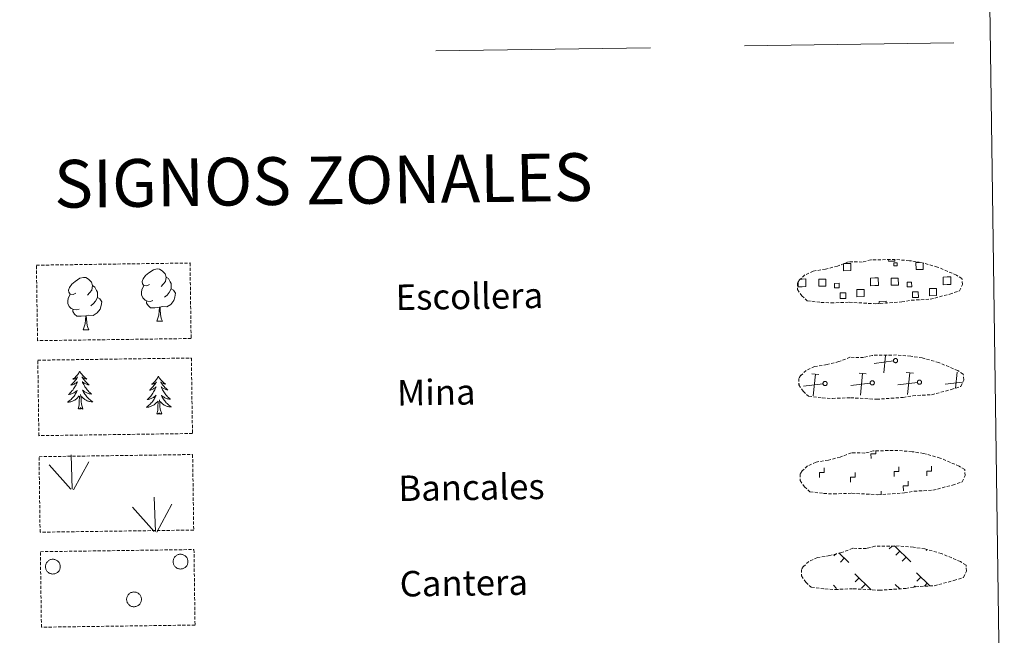
# Model space of a CAD drawing. Units: metres. Extents: x 597253 to 601750, y 4663940 to 4666973.
# Drawn here: x 597736 to 598045, y 4664116 to 4664309 of the extents above; entities that cross this region are included whole.
import ezdxf
from ezdxf.enums import TextEntityAlignment as Align

# ---------------------------------------------------------------- set-up
doc = ezdxf.new("R2010")
doc.units = ezdxf.units.M
doc.header["$MEASUREMENT"] = 0
doc.linetypes.add('TRAZOSX2', pattern=[1.5, 1, -0.5])
doc.layers.add('Level 63', color=7, linetype='Continuous', lineweight=0)
doc.styles.add('Arial', font='ARIAL.TTF', dxfattribs={"height": 0.2})

msp = doc.modelspace()

# ---------------------------------------------------------------- linework, layer by layer
at = {"layer": 'Level 63', "linetype": 'Continuous', "lineweight": 0}
msp.add_polyline3d([(597575.44, 4665676.04, -0.24), (598021.32, 4665682.34, -0.24), (598045.19, 4663995.43, -0.24), (597599.3, 4663989.13, -0.24), (597575.44, 4665676.04, -0.24)], close=True, dxfattribs=at)
at = {"layer": 'Level 63', "color": 19, "linetype": 'Continuous', "lineweight": 0}
for points in [[(597866.65, 4664299.28, -0.24), (597934.06, 4664300.23, -0.24)], [(597994.85, 4664232.45, 0.13), (597996.94, 4664232.48, 0.13), (597996.97, 4664230.21, 0.13), (597994.71, 4664230.18, 0.13), (597994.68, 4664232.39, 0.13)], [(598010.84, 4664233.61, 0.13), (598010.84, 4664233.18, 0.13), (598008.76, 4664233.15, 0.13), (598008.75, 4664233.62, 0.13)], [(598019.72, 4664232.51, 0.13), (598019.75, 4664230.54, 0.13), (598017.49, 4664230.51, 0.13), (598017.45, 4664232.77, 0.13), (598018.53, 4664232.78, 0.13)], [(597981.74, 4664225.16, 0.13), (597980.43, 4664225.14, 0.13), (597980.41, 4664226.45, 0.13)], [(597981.02, 4664227.56, 0.13), (597981.7, 4664227.57, 0.13)], [(597981.7, 4664227.57, 0.13), (597982.81, 4664227.59, 0.13), (597982.85, 4664225.17, 0.13), (597981.74, 4664225.16, 0.13)], [(598004.52, 4664225.48, 0.13), (598003.21, 4664225.46, 0.13), (598003.17, 4664227.88, 0.13), (598004.48, 4664227.89, 0.13)], [(598004.48, 4664227.89, 0.13), (598005.59, 4664227.91, 0.13), (598005.63, 4664225.49, 0.13), (598004.52, 4664225.48, 0.13)], [(598027.29, 4664225.8, 0.13), (598025.99, 4664225.78, 0.13), (598025.95, 4664228.2, 0.13), (598027.26, 4664228.22, 0.13)], [(598027.26, 4664228.22, 0.13), (598028.37, 4664228.23, 0.13), (598028.4, 4664225.82, 0.13), (598027.29, 4664225.8, 0.13)], [(598005.88, 4664219.8, 0.13), (598005.87, 4664220.54, 0.13), (598008.1, 4664220.57, 0.13), (598008.11, 4664219.83, 0.13)], [(598010.38, 4664201.85, 0.13), (598004.28, 4664201.07, 0.13)], [(598007.32, 4664198.12, 0.13), (598007.86, 4664203.59, 0.13)], [(597986.98, 4664197.58, 0.13), (597984.72, 4664197.8, 0.13)], [(597985.17, 4664190.92, 0.13), (597985.85, 4664197.69, 0.13)], [(598001.81, 4664197.79, 0.13), (597999.55, 4664198.01, 0.13)], [(598000, 4664191.13, 0.13), (598000.68, 4664197.9, 0.13)], [(598016.64, 4664198, 0.13), (598014.37, 4664198.22, 0.13)], [(598014.83, 4664191.34, 0.13), (598015.51, 4664198.11, 0.13)], [(598029.83, 4664193.25, 0.13), (598030.33, 4664198.32, 0.13)], [(597980.82, 4664194.55, 0.13), (597980.71, 4664194.54, 0.13)], [(597988.23, 4664194.66, 0.13), (597982.14, 4664193.87, 0.13)], [(598003.06, 4664194.87, 0.13), (597996.97, 4664194.08, 0.13)], [(598017.89, 4664195.08, 0.13), (598011.79, 4664194.29, 0.13)], [(598032.05, 4664195.2, 0.13), (598026.62, 4664194.5, 0.13)], [(598009.92, 4664143.69, -0.06), (598009.07, 4664142.82, -0.06)], [(598010.69, 4664143.71, -0.06), (598015.79, 4664138.76, -0.06)], [(598012.32, 4664142.13, -0.06), (598011.08, 4664140.86, -0.06)], [(598020.85, 4664142.57, -0.06), (598020.63, 4664142.34, -0.06)], [(597992.43, 4664141.36, -0.06), (597991.69, 4664140.59, -0.06)], [(597993.18, 4664141.6, -0.06), (597996.39, 4664138.48, -0.06)], [(597994.93, 4664139.89, -0.06), (597993.7, 4664138.63, -0.06)], [(598014.33, 4664140.17, -0.06), (598013.1, 4664138.9, -0.06)], [(597998.22, 4664135, -0.06), (598003.39, 4664129.97, -0.06)], [(597999.59, 4664133.67, -0.06), (597998.36, 4664132.4, -0.06)], [(598017.62, 4664135.28, -0.06), (598021.78, 4664131.23, -0.06)], [(598018.99, 4664133.94, -0.06), (598017.76, 4664132.67, -0.06)], [(597991.5, 4664131.35, -0.06), (597992.52, 4664130.36, -0.06)], [(598001.61, 4664131.71, -0.06), (598000.38, 4664130.44, -0.06)], [(598010.9, 4664131.63, -0.06), (598012.37, 4664130.2, -0.06)], [(598012.27, 4664130.29, -0.06), (598012.17, 4664130.18, -0.06)], [(598017.16, 4664131.22, -0.06), (598016.76, 4664130.81, -0.06)], [(598021.01, 4664131.98, -0.06), (598020.17, 4664131.12, -0.06)]]:
    msp.add_polyline3d(points, dxfattribs=at)
at = {"layer": 'Level 63', "color": 92, "linetype": 'Continuous', "lineweight": 0}
for points in [[(597963.55, 4664300.81, -0.24), (598029.37, 4664301.74, -0.24)], [(597776.67, 4664225.85, -0.62), (597775.81, 4664225.41, -0.62), (597774.94, 4664225.48, -0.62), (597774.5, 4664226.09, -0.62), (597774.4, 4664226.78, -0.62), (597774.65, 4664227.64, -0.62), (597775.42, 4664228.62, -0.62), (597776.45, 4664229.51, -0.62), (597777.91, 4664230.49, -0.62), (597779.13, 4664230.77, -0.62), (597779.83, 4664230.69, -0.62), (597780.7, 4664230.18, -0.62), (597781.59, 4664229.24, -0.62), (597781.87, 4664228.19, -0.62), (597781.7, 4664226.79, -0.62), (597781.02, 4664225.91, -0.62), (597780.34, 4664225.21, -0.62)], [(597753.52, 4664223.17, -0.62), (597752.66, 4664222.72, -0.62), (597751.79, 4664222.8, -0.62), (597751.35, 4664223.4, -0.62), (597751.25, 4664224.1, -0.62), (597751.5, 4664224.95, -0.62), (597752.27, 4664225.94, -0.62), (597753.3, 4664226.83, -0.62), (597754.76, 4664227.8, -0.62), (597755.98, 4664228.09, -0.62), (597756.68, 4664228.01, -0.62), (597757.55, 4664227.5, -0.62), (597758.44, 4664226.55, -0.62), (597758.72, 4664225.51, -0.62), (597758.55, 4664224.11, -0.62), (597757.87, 4664223.23, -0.62), (597757.19, 4664222.52, -0.62)], [(597758.72, 4664225.51, -0.62), (597759.5, 4664225, -0.62), (597760.03, 4664223.96, -0.62), (597760.3, 4664223.44, -0.62), (597760.32, 4664222.49, -0.62), (597760.33, 4664221.79, -0.62), (597759.73, 4664220.65, -0.62), (597759.06, 4664219.85, -0.62), (597758.28, 4664219.15, -0.62)], [(597777.7, 4664220.81, -0.62), (597777.01, 4664220.54, -0.62), (597776.05, 4664220.63, -0.62), (597775.27, 4664220.96, -0.62), (597774.56, 4664221.65, -0.62), (597774.19, 4664222.6, -0.62), (597774.19, 4664223.29, -0.62), (597774.26, 4664224.25, -0.62), (597774.94, 4664225.39, -0.62)], [(597781.87, 4664228.19, -0.62), (597782.65, 4664227.69, -0.62), (597783.18, 4664226.64, -0.62), (597783.45, 4664226.12, -0.62), (597783.47, 4664225.17, -0.62), (597783.47, 4664224.47, -0.62), (597782.88, 4664223.33, -0.62), (597782.21, 4664222.54, -0.62), (597781.43, 4664221.84, -0.62)], [(597754.55, 4664218.13, -0.62), (597753.86, 4664217.86, -0.62), (597752.9, 4664217.95, -0.62), (597752.12, 4664218.28, -0.62), (597751.41, 4664218.97, -0.62), (597751.04, 4664219.92, -0.62), (597751.03, 4664220.61, -0.62), (597751.11, 4664221.57, -0.62), (597751.79, 4664222.71, -0.62)], [(597783.47, 4664224.47, -0.62), (597784.23, 4664224.07, -0.62), (597784.81, 4664223.08, -0.62), (597784.65, 4664221.88, -0.62), (597784.31, 4664220.83, -0.62), (597783.37, 4664219.6, -0.62), (597782.08, 4664218.79, -0.62), (597780.68, 4664218.95, -0.62), (597779.98, 4664218.72, -0.62)], [(597760.33, 4664221.79, -0.62), (597761.08, 4664221.39, -0.62), (597761.66, 4664220.39, -0.62), (597761.49, 4664219.2, -0.62), (597761.17, 4664218.14, -0.62), (597760.22, 4664216.92, -0.62), (597758.93, 4664216.11, -0.62), (597757.53, 4664216.26, -0.62), (597756.83, 4664216.04, -0.62)], [(597779.8, 4664218.72, -0.62), (597778.34, 4664218.56, -0.62), (597776.96, 4664218.54, -0.62), (597776.25, 4664219.24, -0.62), (597775.71, 4664220.01, -0.62), (597775.71, 4664220.52, -0.62)], [(597756.65, 4664216.04, -0.62), (597755.19, 4664215.88, -0.62), (597753.81, 4664215.86, -0.62), (597753.1, 4664216.55, -0.62), (597752.56, 4664217.33, -0.62), (597752.56, 4664217.84, -0.62)], [(597778.97, 4664214.31, -0.62), (597779.65, 4664216.22, -0.62), (597779.8, 4664218.72, -0.62), (597779.98, 4664218.72, -0.62), (597780.05, 4664217.77, -0.62), (597780.13, 4664216.64, -0.62), (597780.25, 4664215.64, -0.62), (597780.45, 4664214.98, -0.62), (597780.81, 4664214.33, -0.62)], [(597755.82, 4664211.62, -0.62), (597756.51, 4664213.53, -0.62), (597756.65, 4664216.04, -0.62), (597756.83, 4664216.04, -0.62), (597756.9, 4664215.08, -0.62), (597756.97, 4664213.96, -0.62), (597757.11, 4664212.95, -0.62), (597757.3, 4664212.3, -0.62), (597757.67, 4664211.65, -0.62)], [(597778.97, 4664214.31, -0.62), (597780.81, 4664214.33, -0.62)], [(597755.82, 4664211.62, -0.62), (597757.67, 4664211.65, -0.62)], [(597754.75, 4664198.64, -0.24), (597754.65, 4664198.42, -0.24), (597754.49, 4664198.15, -0.24), (597754.33, 4664197.88, -0.24), (597754.15, 4664197.62, -0.24), (597753.96, 4664197.37, -0.24), (597753.76, 4664197.13, -0.24), (597753.54, 4664196.9, -0.24), (597753.31, 4664196.68, -0.24), (597753.08, 4664196.47, -0.24), (597752.83, 4664196.28, -0.24), (597752.57, 4664196.09, -0.24), (597752.77, 4664196.12, -0.24), (597752.97, 4664196.16, -0.24), (597753.17, 4664196.22, -0.24), (597753.37, 4664196.29, -0.24), (597753.55, 4664196.38, -0.24), (597753.73, 4664196.48, -0.24), (597753.91, 4664196.59, -0.24), (597754.11, 4664196.79, -0.24), (597754.07, 4664196.72, -0.24), (597753.84, 4664196.37, -0.24), (597753.61, 4664196.03, -0.24), (597753.35, 4664195.71, -0.24), (597753.09, 4664195.39, -0.24), (597752.81, 4664195.08, -0.24), (597752.53, 4664194.78, -0.24), (597752.23, 4664194.49, -0.24), (597751.92, 4664194.22, -0.24), (597752.04, 4664194.24, -0.24), (597752.29, 4664194.3, -0.24), (597752.53, 4664194.38, -0.24), (597752.76, 4664194.47, -0.24), (597752.99, 4664194.58, -0.24), (597753.21, 4664194.7, -0.24), (597753.43, 4664194.83, -0.24), (597753.63, 4664194.98, -0.24), (597753.83, 4664195.14, -0.24), (597754.01, 4664195.31, -0.24), (597753.93, 4664195.09, -0.24), (597753.77, 4664194.73, -0.24), (597753.61, 4664194.37, -0.24), (597753.43, 4664194.02, -0.24), (597753.23, 4664193.68, -0.24), (597753.03, 4664193.34, -0.24), (597752.81, 4664193.02, -0.24), (597752.57, 4664192.7, -0.24), (597752.32, 4664192.4, -0.24), (597752.06, 4664192.1, -0.24), (597751.79, 4664191.81, -0.24), (597751.51, 4664191.54, -0.24), (597751.22, 4664191.28, -0.24), (597751.41, 4664191.31, -0.24), (597751.68, 4664191.36, -0.24), (597751.94, 4664191.42, -0.24), (597752.2, 4664191.51, -0.24), (597752.45, 4664191.61, -0.24), (597752.7, 4664191.72, -0.24), (597752.94, 4664191.84, -0.24), (597753.17, 4664191.98, -0.24), (597753.39, 4664192.14, -0.24), (597753.61, 4664192.31, -0.24), (597753.81, 4664192.48, -0.24), (597754, 4664192.67, -0.24), (597753.87, 4664192.35, -0.24), (597753.71, 4664192.02, -0.24), (597753.55, 4664191.71, -0.24), (597753.37, 4664191.4, -0.24), (597753.18, 4664191.1, -0.24), (597752.97, 4664190.81, -0.24), (597752.75, 4664190.53, -0.24), (597752.52, 4664190.25, -0.24), (597752.28, 4664189.99, -0.24), (597752.03, 4664189.74, -0.24), (597751.76, 4664189.51, -0.24), (597751.49, 4664189.28, -0.24), (597751.2, 4664189.07, -0.24), (597750.91, 4664188.87, -0.24), (597751.18, 4664188.89, -0.24), (597751.44, 4664188.91, -0.24), (597751.7, 4664188.96, -0.24), (597751.96, 4664189.02, -0.24), (597752.21, 4664189.09, -0.24), (597752.46, 4664189.19, -0.24), (597752.7, 4664189.29, -0.24), (597752.94, 4664189.41, -0.24), (597753.17, 4664189.55, -0.24), (597753.39, 4664189.69, -0.24), (597753.6, 4664189.85, -0.24), (597753.8, 4664190.03, -0.24), (597754.63, 4664190.84, -0.24)], [(597754.75, 4664198.64, -0.24), (597754.87, 4664198.43, -0.24), (597755.03, 4664198.15, -0.24), (597755.2, 4664197.89, -0.24), (597755.38, 4664197.63, -0.24), (597755.58, 4664197.39, -0.24), (597755.79, 4664197.15, -0.24), (597756.01, 4664196.93, -0.24), (597756.25, 4664196.72, -0.24), (597756.49, 4664196.52, -0.24), (597756.74, 4664196.33, -0.24), (597757.01, 4664196.16, -0.24), (597756.81, 4664196.18, -0.24), (597756.6, 4664196.21, -0.24), (597756.4, 4664196.27, -0.24), (597756.21, 4664196.33, -0.24), (597756.02, 4664196.41, -0.24), (597755.84, 4664196.51, -0.24), (597755.66, 4664196.62, -0.24), (597755.45, 4664196.81, -0.24), (597755.49, 4664196.74, -0.24), (597755.73, 4664196.4, -0.24), (597755.97, 4664196.07, -0.24), (597756.24, 4664195.75, -0.24), (597756.51, 4664195.43, -0.24), (597756.79, 4664195.13, -0.24), (597757.09, 4664194.84, -0.24), (597757.4, 4664194.57, -0.24), (597757.71, 4664194.3, -0.24), (597757.59, 4664194.32, -0.24), (597757.34, 4664194.37, -0.24), (597757.1, 4664194.44, -0.24), (597756.86, 4664194.53, -0.24), (597756.63, 4664194.63, -0.24), (597756.4, 4664194.74, -0.24), (597756.19, 4664194.87, -0.24), (597755.98, 4664195.01, -0.24), (597755.78, 4664195.17, -0.24), (597755.59, 4664195.33, -0.24), (597755.68, 4664195.11, -0.24), (597755.84, 4664194.75, -0.24), (597756.02, 4664194.4, -0.24), (597756.21, 4664194.06, -0.24), (597756.41, 4664193.72, -0.24), (597756.63, 4664193.39, -0.24), (597756.86, 4664193.07, -0.24), (597757.1, 4664192.77, -0.24), (597757.36, 4664192.47, -0.24), (597757.63, 4664192.18, -0.24), (597757.91, 4664191.9, -0.24), (597758.2, 4664191.64, -0.24), (597758.5, 4664191.38, -0.24), (597758.3, 4664191.4, -0.24), (597758.03, 4664191.45, -0.24), (597757.77, 4664191.51, -0.24), (597757.51, 4664191.58, -0.24), (597757.25, 4664191.67, -0.24), (597757, 4664191.78, -0.24), (597756.76, 4664191.9, -0.24), (597756.53, 4664192.03, -0.24), (597756.3, 4664192.18, -0.24), (597756.08, 4664192.34, -0.24), (597755.87, 4664192.51, -0.24), (597755.67, 4664192.7, -0.24), (597755.82, 4664192.37, -0.24), (597755.98, 4664192.05, -0.24), (597756.15, 4664191.74, -0.24), (597756.34, 4664191.44, -0.24), (597756.54, 4664191.15, -0.24), (597756.75, 4664190.86, -0.24), (597756.98, 4664190.59, -0.24), (597757.22, 4664190.32, -0.24), (597757.47, 4664190.07, -0.24), (597757.73, 4664189.83, -0.24), (597758, 4664189.59, -0.24), (597758.29, 4664189.38, -0.24), (597758.58, 4664189.17, -0.24), (597758.87, 4664188.99, -0.24), (597758.61, 4664188.99, -0.24), (597758.34, 4664189.01, -0.24), (597758.08, 4664189.05, -0.24), (597757.82, 4664189.1, -0.24), (597757.56, 4664189.17, -0.24), (597757.31, 4664189.25, -0.24), (597757.07, 4664189.35, -0.24), (597756.83, 4664189.47, -0.24), (597756.59, 4664189.59, -0.24), (597756.37, 4664189.74, -0.24), (597756.16, 4664189.89, -0.24), (597755.95, 4664190.06, -0.24), (597755.28, 4664190.67, -0.24)], [(597779.48, 4664197.04, -0.24), (597779.37, 4664196.82, -0.24), (597779.22, 4664196.54, -0.24), (597779.05, 4664196.28, -0.24), (597778.88, 4664196.02, -0.24), (597778.69, 4664195.77, -0.24), (597778.48, 4664195.52, -0.24), (597778.27, 4664195.29, -0.24), (597778.04, 4664195.08, -0.24), (597777.8, 4664194.87, -0.24), (597777.55, 4664194.67, -0.24), (597777.3, 4664194.49, -0.24), (597777.49, 4664194.52, -0.24), (597777.7, 4664194.56, -0.24), (597777.89, 4664194.62, -0.24), (597778.09, 4664194.69, -0.24), (597778.28, 4664194.78, -0.24), (597778.46, 4664194.88, -0.24), (597778.63, 4664194.99, -0.24), (597778.83, 4664195.19, -0.24), (597778.79, 4664195.12, -0.24), (597778.57, 4664194.77, -0.24), (597778.33, 4664194.43, -0.24), (597778.08, 4664194.11, -0.24), (597777.81, 4664193.79, -0.24), (597777.54, 4664193.48, -0.24), (597777.25, 4664193.18, -0.24), (597776.95, 4664192.89, -0.24), (597776.64, 4664192.62, -0.24), (597776.77, 4664192.64, -0.24), (597777.01, 4664192.7, -0.24), (597777.25, 4664192.78, -0.24), (597777.49, 4664192.87, -0.24), (597777.72, 4664192.97, -0.24), (597777.94, 4664193.1, -0.24), (597778.15, 4664193.23, -0.24), (597778.36, 4664193.38, -0.24), (597778.55, 4664193.54, -0.24), (597778.73, 4664193.71, -0.24), (597778.65, 4664193.49, -0.24), (597778.5, 4664193.12, -0.24), (597778.33, 4664192.77, -0.24), (597778.15, 4664192.42, -0.24), (597777.96, 4664192.08, -0.24), (597777.75, 4664191.74, -0.24), (597777.53, 4664191.42, -0.24), (597777.29, 4664191.1, -0.24), (597777.05, 4664190.79, -0.24), (597776.79, 4664190.5, -0.24), (597776.52, 4664190.21, -0.24), (597776.23, 4664189.94, -0.24), (597775.94, 4664189.68, -0.24), (597776.14, 4664189.71, -0.24), (597776.4, 4664189.76, -0.24), (597776.66, 4664189.82, -0.24), (597776.92, 4664189.91, -0.24), (597777.17, 4664190, -0.24), (597777.42, 4664190.11, -0.24), (597777.66, 4664190.24, -0.24), (597777.89, 4664190.38, -0.24), (597778.12, 4664190.54, -0.24), (597778.33, 4664190.7, -0.24), (597778.53, 4664190.88, -0.24), (597778.73, 4664191.07, -0.24), (597778.59, 4664190.74, -0.24), (597778.44, 4664190.42, -0.24), (597778.27, 4664190.1, -0.24), (597778.09, 4664189.8, -0.24), (597777.9, 4664189.5, -0.24), (597777.7, 4664189.21, -0.24), (597777.48, 4664188.93, -0.24), (597777.25, 4664188.65, -0.24), (597777.01, 4664188.39, -0.24), (597776.75, 4664188.14, -0.24), (597776.49, 4664187.91, -0.24), (597776.21, 4664187.68, -0.24), (597775.92, 4664187.47, -0.24), (597775.63, 4664187.27, -0.24), (597775.9, 4664187.28, -0.24), (597776.16, 4664187.31, -0.24), (597776.42, 4664187.36, -0.24), (597776.68, 4664187.42, -0.24), (597776.94, 4664187.49, -0.24), (597777.19, 4664187.58, -0.24), (597777.43, 4664187.69, -0.24), (597777.66, 4664187.81, -0.24), (597777.89, 4664187.94, -0.24), (597778.11, 4664188.09, -0.24), (597778.32, 4664188.25, -0.24), (597778.52, 4664188.43, -0.24), (597779.36, 4664189.24, -0.24)], [(597779.48, 4664197.04, -0.24), (597779.59, 4664196.82, -0.24), (597779.75, 4664196.55, -0.24), (597779.92, 4664196.29, -0.24), (597780.11, 4664196.03, -0.24), (597780.31, 4664195.79, -0.24), (597780.51, 4664195.55, -0.24), (597780.74, 4664195.33, -0.24), (597780.97, 4664195.12, -0.24), (597781.21, 4664194.92, -0.24), (597781.47, 4664194.73, -0.24), (597781.73, 4664194.56, -0.24), (597781.53, 4664194.58, -0.24), (597781.33, 4664194.61, -0.24), (597781.13, 4664194.66, -0.24), (597780.93, 4664194.73, -0.24), (597780.74, 4664194.81, -0.24), (597780.56, 4664194.91, -0.24), (597780.39, 4664195.02, -0.24), (597780.17, 4664195.21, -0.24), (597780.22, 4664195.14, -0.24), (597780.45, 4664194.8, -0.24), (597780.7, 4664194.47, -0.24), (597780.96, 4664194.15, -0.24), (597781.23, 4664193.83, -0.24), (597781.52, 4664193.53, -0.24), (597781.81, 4664193.24, -0.24), (597782.12, 4664192.96, -0.24), (597782.44, 4664192.7, -0.24), (597782.31, 4664192.72, -0.24), (597782.07, 4664192.77, -0.24), (597781.82, 4664192.84, -0.24), (597781.59, 4664192.93, -0.24), (597781.35, 4664193.03, -0.24), (597781.13, 4664193.14, -0.24), (597780.91, 4664193.27, -0.24), (597780.7, 4664193.41, -0.24), (597780.5, 4664193.57, -0.24), (597780.31, 4664193.73, -0.24), (597780.41, 4664193.51, -0.24), (597780.57, 4664193.15, -0.24), (597780.74, 4664192.8, -0.24), (597780.93, 4664192.46, -0.24), (597781.14, 4664192.12, -0.24), (597781.35, 4664191.79, -0.24), (597781.59, 4664191.47, -0.24), (597781.83, 4664191.17, -0.24), (597782.08, 4664190.87, -0.24), (597782.35, 4664190.58, -0.24), (597782.63, 4664190.3, -0.24), (597782.92, 4664190.04, -0.24), (597783.22, 4664189.78, -0.24), (597783.03, 4664189.8, -0.24), (597782.76, 4664189.85, -0.24), (597782.49, 4664189.91, -0.24), (597782.23, 4664189.98, -0.24), (597781.98, 4664190.07, -0.24), (597781.73, 4664190.18, -0.24), (597781.49, 4664190.29, -0.24), (597781.25, 4664190.43, -0.24), (597781.02, 4664190.58, -0.24), (597780.8, 4664190.74, -0.24), (597780.59, 4664190.91, -0.24), (597780.4, 4664191.1, -0.24), (597780.54, 4664190.77, -0.24), (597780.7, 4664190.45, -0.24), (597780.88, 4664190.14, -0.24), (597781.06, 4664189.84, -0.24), (597781.26, 4664189.54, -0.24), (597781.48, 4664189.26, -0.24), (597781.71, 4664188.98, -0.24), (597781.95, 4664188.72, -0.24), (597782.19, 4664188.47, -0.24), (597782.45, 4664188.22, -0.24), (597782.73, 4664187.99, -0.24), (597783.01, 4664187.78, -0.24), (597783.3, 4664187.57, -0.24), (597783.59, 4664187.38, -0.24), (597783.33, 4664187.39, -0.24), (597783.07, 4664187.41, -0.24), (597782.8, 4664187.45, -0.24), (597782.54, 4664187.5, -0.24), (597782.29, 4664187.57, -0.24), (597782.04, 4664187.65, -0.24), (597781.79, 4664187.75, -0.24), (597781.55, 4664187.87, -0.24), (597781.32, 4664187.99, -0.24), (597781.09, 4664188.13, -0.24), (597780.88, 4664188.29, -0.24), (597780.68, 4664188.46, -0.24), (597780.01, 4664189.07, -0.24)], [(597754.3, 4664186.78, -0.24), (597754.53, 4664187.91, -0.24), (597754.62, 4664189.65, -0.24), (597754.66, 4664190.08, -0.24), (597754.71, 4664190.81, -0.24)], [(597755.77, 4664186.81, -0.24), (597755.32, 4664188.24, -0.24), (597755.22, 4664189.14, -0.24), (597755.16, 4664190.09, -0.24), (597755.04, 4664191.25, -0.24)], [(597779.03, 4664185.18, -0.24), (597779.25, 4664186.3, -0.24), (597779.34, 4664188.05, -0.24), (597779.39, 4664188.48, -0.24), (597779.44, 4664189.21, -0.24)], [(597780.5, 4664185.2, -0.24), (597780.05, 4664186.64, -0.24), (597779.94, 4664187.54, -0.24), (597779.88, 4664188.49, -0.24), (597779.77, 4664189.65, -0.24)], [(597755.77, 4664186.81, -0.24), (597755.6, 4664186.73, -0.24), (597755.58, 4664186.97, -0.24), (597755.39, 4664186.75, -0.24), (597755.27, 4664186.95, -0.24), (597755.15, 4664186.84, -0.24), (597754.88, 4664186.78, -0.24), (597755.07, 4664187.18, -0.24), (597754.69, 4664186.79, -0.24), (597754.5, 4664186.74, -0.24), (597754.46, 4664186.9, -0.24), (597754.3, 4664186.78, -0.24)], [(597780.5, 4664185.2, -0.24), (597780.32, 4664185.13, -0.24), (597780.3, 4664185.37, -0.24), (597780.11, 4664185.15, -0.24), (597779.99, 4664185.35, -0.24), (597779.87, 4664185.24, -0.24), (597779.6, 4664185.18, -0.24), (597779.79, 4664185.58, -0.24), (597779.41, 4664185.19, -0.24), (597779.23, 4664185.13, -0.24), (597779.18, 4664185.3, -0.24), (597779.03, 4664185.18, -0.24)], [(597752.39, 4664161.55, -0.62), (597752.04, 4664172.35, -0.62)], [(597752.85, 4664161.39, -0.62), (597757.6, 4664170.15, -0.62)], [(597751.96, 4664161.59, -0.62), (597745.21, 4664169.25, -0.62)], [(597778.53, 4664148.23, -0.62), (597778.18, 4664159.03, -0.62)], [(597778.1, 4664148.27, -0.62), (597771.35, 4664155.93, -0.62)], [(597778.99, 4664148.07, -0.62), (597783.74, 4664156.83, -0.62)]]:
    msp.add_polyline3d(points, dxfattribs=at)
at = {"layer": 'Level 63', "color": 92, "linetype": 'TRAZOSX2', "lineweight": 0}
for points in [[(597741.16, 4664231.91, -0.62), (597789.41, 4664232.6, -0.62), (597789.75, 4664208.88, -0.62), (597741.5, 4664208.2, -0.62), (597741.16, 4664231.91, -0.62)], [(597741.59, 4664202.07, -0.24), (597789.83, 4664202.75, -0.24), (597790.17, 4664179.04, -0.24), (597741.92, 4664178.36, -0.24), (597741.59, 4664202.07, -0.24)], [(597741.97, 4664171.75, -0.62), (597790.22, 4664172.44, -0.62), (597790.56, 4664148.72, -0.62), (597742.31, 4664148.04, -0.62), (597741.97, 4664171.75, -0.62)], [(597742.39, 4664141.91, -0.62), (597790.64, 4664142.59, -0.62), (597790.98, 4664118.88, -0.62), (597742.73, 4664118.2, -0.62), (597742.39, 4664141.91, -0.62)]]:
    msp.add_polyline3d(points, close=True, dxfattribs=at)
at = {"layer": 'Level 63', "color": 19, "linetype": 'TRAZOSX2', "lineweight": 0}
for points in [[(597987.59, 4664220.22, 0.13), (597990.78, 4664220.05, 0.13), (597996.47, 4664220.27, 0.13), (598004.65, 4664219.8, 0.13), (598012.98, 4664220.36, 0.13), (598016.01, 4664220.91, 0.13), (598021.93, 4664221.21, 0.13), (598028.06, 4664222.84, 0.13), (598031.09, 4664223.83, 0.13), (598032.07, 4664225.82, 0.13), (598031.89, 4664227.71, 0.13), (598030.16, 4664228.78, 0.13), (598024.2, 4664231.33, 0.13), (598018.96, 4664232.79, 0.13), (598015.37, 4664233.32, 0.13), (598010.92, 4664233.7, 0.13), (598003.29, 4664233.59, 0.13), (598000.57, 4664232.9, 0.13), (597996.29, 4664232.98, 0.13), (597992.8, 4664231.62, 0.13), (597989.07, 4664230.69, 0.13), (597985.19, 4664230.05, 0.13), (597982.56, 4664228.84, 0.13), (597980.87, 4664227.28, 0.13), (597980.86, 4664227.35, 0.13), (597980.25, 4664226.33, 0.13), (597980.21, 4664224.28, 0.13), (597981.56, 4664222.33, 0.13), (597983.29, 4664220.74, 0.13), (597987.59, 4664220.22, 0.13)], [(597988.01, 4664190.22, 0.13), (597991.21, 4664190.05, 0.13), (597996.89, 4664190.27, 0.13), (598005.08, 4664189.81, 0.13), (598013.41, 4664190.36, 0.13), (598016.44, 4664190.91, 0.13), (598022.35, 4664191.22, 0.13), (598028.49, 4664192.84, 0.13), (598031.51, 4664193.83, 0.13), (598032.5, 4664195.82, 0.13), (598032.31, 4664197.71, 0.13), (598030.58, 4664198.79, 0.13), (598024.63, 4664201.33, 0.13), (598019.39, 4664202.79, 0.13), (598015.79, 4664203.33, 0.13), (598011.35, 4664203.7, 0.13), (598003.71, 4664203.59, 0.13), (598001, 4664202.9, 0.13), (597996.71, 4664202.98, 0.13), (597993.23, 4664201.62, 0.13), (597989.5, 4664200.69, 0.13), (597985.61, 4664200.05, 0.13), (597982.98, 4664198.84, 0.13), (597981.29, 4664197.28, 0.13), (597981.29, 4664197.36, 0.13), (597980.68, 4664196.33, 0.13), (597980.63, 4664194.28, 0.13), (597981.98, 4664192.33, 0.13), (597983.72, 4664190.74, 0.13), (597988.01, 4664190.22, 0.13)], [(597988.43, 4664160.22, 0.13), (597991.63, 4664160.05, 0.13), (597997.31, 4664160.28, 0.13), (598005.5, 4664159.81, 0.13), (598013.83, 4664160.37, 0.13), (598016.86, 4664160.92, 0.13), (598022.78, 4664161.22, 0.13), (598028.91, 4664162.84, 0.13), (598031.93, 4664163.83, 0.13), (598032.92, 4664165.82, 0.13), (598032.74, 4664167.72, 0.13), (598031.01, 4664168.79, 0.13), (598025.05, 4664171.34, 0.13), (598019.81, 4664172.79, 0.13), (598016.22, 4664173.33, 0.13), (598011.77, 4664173.71, 0.13), (598004.14, 4664173.6, 0.13), (598001.42, 4664172.9, 0.13), (597997.14, 4664172.99, 0.13), (597993.65, 4664171.62, 0.13), (597989.92, 4664170.69, 0.13), (597986.04, 4664170.05, 0.13), (597983.4, 4664168.85, 0.13), (597981.71, 4664167.29, 0.13), (597981.71, 4664167.36, 0.13), (597981.1, 4664166.33, 0.13), (597981.05, 4664164.28, 0.13), (597982.41, 4664162.33, 0.13), (597984.14, 4664160.75, 0.13), (597988.43, 4664160.22, 0.13)], [(597988.86, 4664130.23, 0.13), (597992.06, 4664130.05, 0.13), (597997.74, 4664130.28, 0.13), (598005.93, 4664129.81, 0.13), (598014.26, 4664130.37, 0.13), (598017.29, 4664130.92, 0.13), (598023.2, 4664131.22, 0.13), (598029.34, 4664132.84, 0.13), (598032.36, 4664133.83, 0.13), (598033.34, 4664135.82, 0.13), (598033.16, 4664137.72, 0.13), (598031.43, 4664138.79, 0.13), (598025.47, 4664141.34, 0.13), (598020.23, 4664142.8, 0.13), (598016.64, 4664143.33, 0.13), (598012.2, 4664143.71, 0.13), (598004.57, 4664143.6, 0.13), (598001.85, 4664142.91, 0.13), (597997.56, 4664142.99, 0.13), (597994.07, 4664141.62, 0.13), (597990.35, 4664140.69, 0.13), (597986.46, 4664140.06, 0.13), (597983.83, 4664138.85, 0.13), (597982.14, 4664137.29, 0.13), (597982.14, 4664137.36, 0.13), (597981.53, 4664136.33, 0.13), (597981.48, 4664134.29, 0.13), (597982.83, 4664132.33, 0.13), (597984.57, 4664130.75, 0.13), (597988.86, 4664130.23, 0.13)]]:
    msp.add_polyline3d(points, dxfattribs=at)
at = {"layer": 'Level 63', "color": 19, "linetype": 'Continuous', "lineweight": 0}
for points in [[(598010.52, 4664232.67, 0.13), (598011.53, 4664232.69, 0.13), (598011.55, 4664231.67, 0.13), (598010.53, 4664231.66, 0.13), (598010.52, 4664232.67, 0.13)], [(597986.9, 4664227.5, 0.13), (597989.13, 4664227.53, 0.13), (597989.16, 4664225.3, 0.13), (597986.93, 4664225.27, 0.13), (597986.9, 4664227.5, 0.13)], [(597993.31, 4664224.8, 0.13), (597991.89, 4664224.78, 0.13), (597991.87, 4664226.2, 0.13), (597993.29, 4664226.22, 0.13), (597993.31, 4664224.8, 0.13)], [(598009.67, 4664227.82, 0.13), (598011.9, 4664227.85, 0.13), (598011.93, 4664225.62, 0.13), (598009.7, 4664225.59, 0.13), (598009.67, 4664227.82, 0.13)], [(598016.09, 4664225.12, 0.13), (598014.66, 4664225.1, 0.13), (598014.64, 4664226.53, 0.13), (598016.07, 4664226.55, 0.13), (598016.09, 4664225.12, 0.13)], [(597993.6, 4664223.2, 0.13), (597995.39, 4664223.23, 0.13), (597995.41, 4664221.43, 0.13), (597993.62, 4664221.41, 0.13), (597993.6, 4664223.2, 0.13)], [(597998.87, 4664224.25, 0.13), (598001.12, 4664224.29, 0.13), (598001.15, 4664222.03, 0.13), (597998.9, 4664222, 0.13), (597998.87, 4664224.25, 0.13)], [(598016.37, 4664223.52, 0.13), (598018.17, 4664223.55, 0.13), (598018.19, 4664221.75, 0.13), (598016.4, 4664221.73, 0.13), (598016.37, 4664223.52, 0.13)], [(598021.65, 4664224.57, 0.13), (598023.89, 4664224.61, 0.13), (598023.92, 4664222.36, 0.13), (598021.68, 4664222.33, 0.13), (598021.65, 4664224.57, 0.13)], [(598010.88, 4664202.58, 0.13), (598010.94, 4664202.59, 0.13), (598011.01, 4664202.6, 0.13), (598011.07, 4664202.6, 0.13), (598011.14, 4664202.59, 0.13), (598011.2, 4664202.57, 0.13), (598011.26, 4664202.55, 0.13), (598011.32, 4664202.53, 0.13), (598011.38, 4664202.49, 0.13), (598011.43, 4664202.46, 0.13), (598011.48, 4664202.41, 0.13), (598011.53, 4664202.37, 0.13), (598011.57, 4664202.31, 0.13), (598011.6, 4664202.26, 0.13), (598011.63, 4664202.2, 0.13), (598011.65, 4664202.14, 0.13), (598011.67, 4664202.08, 0.13), (598011.68, 4664202.01, 0.13), (598011.69, 4664201.95, 0.13), (598011.68, 4664201.88, 0.13), (598011.67, 4664201.81, 0.13), (598011.66, 4664201.75, 0.13), (598011.64, 4664201.69, 0.13), (598011.61, 4664201.63, 0.13), (598011.57, 4664201.57, 0.13), (598011.54, 4664201.52, 0.13), (598011.49, 4664201.47, 0.13), (598011.44, 4664201.43, 0.13), (598011.39, 4664201.39, 0.13), (598011.33, 4664201.36, 0.13), (598011.27, 4664201.33, 0.13), (598011.21, 4664201.31, 0.13), (598011.15, 4664201.29, 0.13), (598011.08, 4664201.28, 0.13), (598011.02, 4664201.28, 0.13), (598010.95, 4664201.29, 0.13), (598010.89, 4664201.3, 0.13), (598010.83, 4664201.31, 0.13), (598010.76, 4664201.34, 0.13), (598010.71, 4664201.37, 0.13), (598010.65, 4664201.4, 0.13), (598010.6, 4664201.44, 0.13), (598010.55, 4664201.49, 0.13), (598010.51, 4664201.54, 0.13), (598010.47, 4664201.59, 0.13), (598010.44, 4664201.65, 0.13), (598010.41, 4664201.71, 0.13), (598010.39, 4664201.77, 0.13), (598010.38, 4664201.83, 0.13), (598010.37, 4664201.9, 0.13), (598010.37, 4664201.97, 0.13), (598010.38, 4664202.03, 0.13), (598010.39, 4664202.1, 0.13), (598010.41, 4664202.16, 0.13), (598010.43, 4664202.22, 0.13), (598010.46, 4664202.28, 0.13), (598010.5, 4664202.33, 0.13), (598010.54, 4664202.38, 0.13), (598010.59, 4664202.43, 0.13), (598010.64, 4664202.47, 0.13), (598010.69, 4664202.51, 0.13), (598010.75, 4664202.54, 0.13), (598010.81, 4664202.56, 0.13), (598010.88, 4664202.58, 0.13)], [(597988.73, 4664195.38, 0.13), (597988.8, 4664195.39, 0.13), (597988.86, 4664195.4, 0.13), (597988.93, 4664195.4, 0.13), (597988.99, 4664195.39, 0.13), (597989.06, 4664195.37, 0.13), (597989.12, 4664195.35, 0.13), (597989.18, 4664195.33, 0.13), (597989.24, 4664195.3, 0.13), (597989.29, 4664195.26, 0.13), (597989.34, 4664195.21, 0.13), (597989.38, 4664195.17, 0.13), (597989.42, 4664195.12, 0.13), (597989.46, 4664195.06, 0.13), (597989.49, 4664195, 0.13), (597989.51, 4664194.94, 0.13), (597989.53, 4664194.88, 0.13), (597989.54, 4664194.81, 0.13), (597989.54, 4664194.75, 0.13), (597989.54, 4664194.68, 0.13), (597989.53, 4664194.62, 0.13), (597989.51, 4664194.55, 0.13), (597989.49, 4664194.49, 0.13), (597989.47, 4664194.43, 0.13), (597989.43, 4664194.37, 0.13), (597989.39, 4664194.32, 0.13), (597989.35, 4664194.27, 0.13), (597989.3, 4664194.23, 0.13), (597989.25, 4664194.19, 0.13), (597989.19, 4664194.16, 0.13), (597989.13, 4664194.13, 0.13), (597989.07, 4664194.11, 0.13), (597989.01, 4664194.09, 0.13), (597988.94, 4664194.09, 0.13), (597988.87, 4664194.08, 0.13), (597988.81, 4664194.09, 0.13), (597988.74, 4664194.1, 0.13), (597988.68, 4664194.11, 0.13), (597988.62, 4664194.14, 0.13), (597988.56, 4664194.17, 0.13), (597988.51, 4664194.2, 0.13), (597988.45, 4664194.24, 0.13), (597988.41, 4664194.29, 0.13), (597988.36, 4664194.34, 0.13), (597988.33, 4664194.39, 0.13), (597988.29, 4664194.45, 0.13), (597988.27, 4664194.51, 0.13), (597988.25, 4664194.57, 0.13), (597988.23, 4664194.64, 0.13), (597988.23, 4664194.7, 0.13), (597988.23, 4664194.77, 0.13), (597988.23, 4664194.83, 0.13), (597988.25, 4664194.9, 0.13), (597988.27, 4664194.96, 0.13), (597988.29, 4664195.02, 0.13), (597988.32, 4664195.08, 0.13), (597988.36, 4664195.13, 0.13), (597988.4, 4664195.18, 0.13), (597988.45, 4664195.23, 0.13), (597988.5, 4664195.27, 0.13), (597988.55, 4664195.31, 0.13), (597988.61, 4664195.34, 0.13), (597988.67, 4664195.36, 0.13), (597988.73, 4664195.38, 0.13)], [(598003.56, 4664195.59, 0.13), (598003.62, 4664195.6, 0.13), (598003.69, 4664195.61, 0.13), (598003.75, 4664195.61, 0.13), (598003.82, 4664195.6, 0.13), (598003.88, 4664195.59, 0.13), (598003.95, 4664195.57, 0.13), (598004.01, 4664195.54, 0.13), (598004.06, 4664195.51, 0.13), (598004.12, 4664195.47, 0.13), (598004.17, 4664195.43, 0.13), (598004.21, 4664195.38, 0.13), (598004.25, 4664195.33, 0.13), (598004.29, 4664195.27, 0.13), (598004.32, 4664195.21, 0.13), (598004.34, 4664195.15, 0.13), (598004.35, 4664195.09, 0.13), (598004.37, 4664195.02, 0.13), (598004.37, 4664194.96, 0.13), (598004.37, 4664194.89, 0.13), (598004.36, 4664194.83, 0.13), (598004.34, 4664194.76, 0.13), (598004.32, 4664194.7, 0.13), (598004.29, 4664194.64, 0.13), (598004.26, 4664194.59, 0.13), (598004.22, 4664194.53, 0.13), (598004.18, 4664194.48, 0.13), (598004.13, 4664194.44, 0.13), (598004.07, 4664194.4, 0.13), (598004.02, 4664194.37, 0.13), (598003.96, 4664194.34, 0.13), (598003.9, 4664194.32, 0.13), (598003.83, 4664194.3, 0.13), (598003.77, 4664194.29, 0.13), (598003.7, 4664194.29, 0.13), (598003.64, 4664194.3, 0.13), (598003.57, 4664194.31, 0.13), (598003.51, 4664194.33, 0.13), (598003.45, 4664194.35, 0.13), (598003.39, 4664194.38, 0.13), (598003.33, 4664194.41, 0.13), (598003.28, 4664194.45, 0.13), (598003.23, 4664194.5, 0.13), (598003.19, 4664194.55, 0.13), (598003.15, 4664194.6, 0.13), (598003.12, 4664194.66, 0.13), (598003.1, 4664194.72, 0.13), (598003.08, 4664194.78, 0.13), (598003.06, 4664194.85, 0.13), (598003.06, 4664194.91, 0.13), (598003.05, 4664194.98, 0.13), (598003.06, 4664195.04, 0.13), (598003.07, 4664195.11, 0.13), (598003.09, 4664195.17, 0.13), (598003.12, 4664195.23, 0.13), (598003.15, 4664195.29, 0.13), (598003.18, 4664195.34, 0.13), (598003.23, 4664195.39, 0.13), (598003.27, 4664195.44, 0.13), (598003.32, 4664195.48, 0.13), (598003.38, 4664195.52, 0.13), (598003.44, 4664195.55, 0.13), (598003.5, 4664195.57, 0.13), (598003.56, 4664195.59, 0.13)], [(598018.39, 4664195.8, 0.13), (598018.45, 4664195.81, 0.13), (598018.52, 4664195.82, 0.13), (598018.58, 4664195.82, 0.13), (598018.65, 4664195.81, 0.13), (598018.71, 4664195.79, 0.13), (598018.77, 4664195.77, 0.13), (598018.83, 4664195.75, 0.13), (598018.89, 4664195.72, 0.13), (598018.95, 4664195.68, 0.13), (598018.99, 4664195.63, 0.13), (598019.04, 4664195.59, 0.13), (598019.08, 4664195.53, 0.13), (598019.11, 4664195.48, 0.13), (598019.14, 4664195.42, 0.13), (598019.17, 4664195.36, 0.13), (598019.18, 4664195.3, 0.13), (598019.19, 4664195.23, 0.13), (598019.2, 4664195.17, 0.13), (598019.19, 4664195.1, 0.13), (598019.19, 4664195.04, 0.13), (598019.17, 4664194.97, 0.13), (598019.15, 4664194.91, 0.13), (598019.12, 4664194.85, 0.13), (598019.09, 4664194.79, 0.13), (598019.05, 4664194.74, 0.13), (598019, 4664194.69, 0.13), (598018.95, 4664194.65, 0.13), (598018.9, 4664194.61, 0.13), (598018.85, 4664194.58, 0.13), (598018.79, 4664194.55, 0.13), (598018.72, 4664194.53, 0.13), (598018.66, 4664194.51, 0.13), (598018.59, 4664194.51, 0.13), (598018.53, 4664194.5, 0.13), (598018.46, 4664194.51, 0.13), (598018.4, 4664194.52, 0.13), (598018.34, 4664194.53, 0.13), (598018.27, 4664194.56, 0.13), (598018.22, 4664194.59, 0.13), (598018.16, 4664194.62, 0.13), (598018.11, 4664194.66, 0.13), (598018.06, 4664194.71, 0.13), (598018.02, 4664194.76, 0.13), (598017.98, 4664194.81, 0.13), (598017.95, 4664194.87, 0.13), (598017.92, 4664194.93, 0.13), (598017.9, 4664194.99, 0.13), (598017.89, 4664195.06, 0.13), (598017.88, 4664195.12, 0.13), (598017.88, 4664195.19, 0.13), (598017.89, 4664195.25, 0.13), (598017.9, 4664195.32, 0.13), (598017.92, 4664195.38, 0.13), (598017.95, 4664195.44, 0.13), (598017.98, 4664195.5, 0.13), (598018.01, 4664195.55, 0.13), (598018.05, 4664195.6, 0.13), (598018.1, 4664195.65, 0.13), (598018.15, 4664195.69, 0.13), (598018.21, 4664195.73, 0.13), (598018.26, 4664195.76, 0.13), (598018.33, 4664195.78, 0.13), (598018.39, 4664195.8, 0.13)]]:
    msp.add_polyline3d(points, close=True, dxfattribs=at)
at = {"layer": 'Level 63', "linetype": 'Continuous', "lineweight": 0}
for points in [[(598003.32, 4664171.14, -0.24), (598003.3, 4664172.64, -0.24), (598004.8, 4664172.66, -0.24), (598004.79, 4664173.52, -0.24)], [(597987.17, 4664165.25, -0.24), (597987.15, 4664166.75, -0.24), (597988.64, 4664166.77, -0.24), (597988.62, 4664168.27, -0.24)], [(597996.88, 4664163.78, -0.24), (597996.86, 4664165.28, -0.24), (597998.36, 4664165.3, -0.24), (597998.34, 4664166.8, -0.24)], [(598010.56, 4664165.58, -0.24), (598010.54, 4664167.08, -0.24), (598012.04, 4664167.1, -0.24), (598012.02, 4664168.6, -0.24)], [(598020.84, 4664165.73, -0.24), (598020.82, 4664167.23, -0.24), (598022.32, 4664167.25, -0.24), (598022.3, 4664168.75, -0.24)], [(598013.48, 4664161.07, -0.24), (598013.46, 4664162.57, -0.24), (598014.96, 4664162.59, -0.24), (598014.94, 4664164.09, -0.24)], [(598006.49, 4664159.77, -0.24), (598006.47, 4664160.89, -0.24)]]:
    msp.add_polyline3d(points, dxfattribs=at)
at = {"layer": 'Level 63', "color": 92, "linetype": 'Continuous', "lineweight": 0}
for points in [[(597744.15, 4664138.03, -0.62), (597744.24, 4664138.24, -0.62), (597744.35, 4664138.44, -0.62), (597744.48, 4664138.63, -0.62), (597744.63, 4664138.81, -0.62), (597744.8, 4664138.97, -0.62), (597744.98, 4664139.11, -0.62), (597745.18, 4664139.24, -0.62), (597745.38, 4664139.35, -0.62), (597745.6, 4664139.43, -0.62), (597745.82, 4664139.49, -0.62), (597746.05, 4664139.53, -0.62), (597746.28, 4664139.55, -0.62), (597746.51, 4664139.54, -0.62), (597746.74, 4664139.51, -0.62), (597746.97, 4664139.46, -0.62), (597747.19, 4664139.38, -0.62), (597747.4, 4664139.29, -0.62), (597747.6, 4664139.17, -0.62), (597747.79, 4664139.04, -0.62), (597747.96, 4664138.88, -0.62), (597748.12, 4664138.71, -0.62), (597748.26, 4664138.53, -0.62), (597748.38, 4664138.33, -0.62), (597748.48, 4664138.12, -0.62), (597748.55, 4664137.9, -0.62), (597748.61, 4664137.68, -0.62), (597748.65, 4664137.45, -0.62), (597748.65, 4664137.22, -0.62), (597748.64, 4664136.99, -0.62), (597748.61, 4664136.76, -0.62), (597748.55, 4664136.53, -0.62), (597748.47, 4664136.31, -0.62), (597748.37, 4664136.11, -0.62), (597748.25, 4664135.91, -0.62), (597748.11, 4664135.73, -0.62), (597747.95, 4664135.56, -0.62), (597747.77, 4664135.4, -0.62), (597747.59, 4664135.27, -0.62), (597747.39, 4664135.15, -0.62), (597747.17, 4664135.06, -0.62), (597746.95, 4664134.99, -0.62), (597746.73, 4664134.93, -0.62), (597746.5, 4664134.91, -0.62), (597746.27, 4664134.9, -0.62), (597746.04, 4664134.92, -0.62), (597745.81, 4664134.96, -0.62), (597745.59, 4664135.02, -0.62), (597745.37, 4664135.11, -0.62), (597745.16, 4664135.21, -0.62), (597744.97, 4664135.34, -0.62), (597744.79, 4664135.49, -0.62), (597744.62, 4664135.65, -0.62), (597744.47, 4664135.83, -0.62), (597744.35, 4664136.02, -0.62), (597744.23, 4664136.22, -0.62), (597744.15, 4664136.44, -0.62), (597744.08, 4664136.66, -0.62), (597744.03, 4664136.88, -0.62), (597744.01, 4664137.11, -0.62), (597744.01, 4664137.35, -0.62), (597744.03, 4664137.58, -0.62), (597744.08, 4664137.8, -0.62), (597744.15, 4664138.03, -0.62)], [(597784.25, 4664139.6, -0.62), (597784.34, 4664139.81, -0.62), (597784.45, 4664140.01, -0.62), (597784.58, 4664140.2, -0.62), (597784.73, 4664140.38, -0.62), (597784.9, 4664140.54, -0.62), (597785.08, 4664140.69, -0.62), (597785.28, 4664140.81, -0.62), (597785.48, 4664140.91, -0.62), (597785.7, 4664141, -0.62), (597785.92, 4664141.06, -0.62), (597786.15, 4664141.1, -0.62), (597786.38, 4664141.12, -0.62), (597786.61, 4664141.11, -0.62), (597786.84, 4664141.08, -0.62), (597787.07, 4664141.03, -0.62), (597787.29, 4664140.95, -0.62), (597787.5, 4664140.86, -0.62), (597787.7, 4664140.74, -0.62), (597787.89, 4664140.61, -0.62), (597788.06, 4664140.45, -0.62), (597788.22, 4664140.28, -0.62), (597788.36, 4664140.1, -0.62), (597788.48, 4664139.9, -0.62), (597788.58, 4664139.69, -0.62), (597788.65, 4664139.47, -0.62), (597788.71, 4664139.25, -0.62), (597788.75, 4664139.02, -0.62), (597788.76, 4664138.79, -0.62), (597788.74, 4664138.56, -0.62), (597788.71, 4664138.33, -0.62), (597788.65, 4664138.1, -0.62), (597788.57, 4664137.89, -0.62), (597788.47, 4664137.68, -0.62), (597788.35, 4664137.48, -0.62), (597788.21, 4664137.29, -0.62), (597788.05, 4664137.13, -0.62), (597787.88, 4664136.97, -0.62), (597787.69, 4664136.84, -0.62), (597787.49, 4664136.72, -0.62), (597787.27, 4664136.63, -0.62), (597787.05, 4664136.56, -0.62), (597786.83, 4664136.51, -0.62), (597786.6, 4664136.48, -0.62), (597786.37, 4664136.47, -0.62), (597786.14, 4664136.49, -0.62), (597785.91, 4664136.53, -0.62), (597785.69, 4664136.59, -0.62), (597785.47, 4664136.68, -0.62), (597785.27, 4664136.79, -0.62), (597785.07, 4664136.91, -0.62), (597784.89, 4664137.06, -0.62), (597784.73, 4664137.22, -0.62), (597784.58, 4664137.4, -0.62), (597784.45, 4664137.59, -0.62), (597784.34, 4664137.79, -0.62), (597784.25, 4664138.01, -0.62), (597784.18, 4664138.23, -0.62), (597784.13, 4664138.45, -0.62), (597784.11, 4664138.69, -0.62), (597784.11, 4664138.92, -0.62), (597784.14, 4664139.15, -0.62), (597784.18, 4664139.37, -0.62), (597784.25, 4664139.6, -0.62)], [(597769.63, 4664127.73, -0.62), (597769.72, 4664127.95, -0.62), (597769.83, 4664128.15, -0.62), (597769.96, 4664128.34, -0.62), (597770.11, 4664128.52, -0.62), (597770.28, 4664128.68, -0.62), (597770.46, 4664128.83, -0.62), (597770.65, 4664128.95, -0.62), (597770.86, 4664129.05, -0.62), (597771.08, 4664129.14, -0.62), (597771.3, 4664129.2, -0.62), (597771.53, 4664129.24, -0.62), (597771.76, 4664129.26, -0.62), (597771.99, 4664129.25, -0.62), (597772.22, 4664129.22, -0.62), (597772.45, 4664129.17, -0.62), (597772.67, 4664129.09, -0.62), (597772.88, 4664129, -0.62), (597773.08, 4664128.88, -0.62), (597773.26, 4664128.75, -0.62), (597773.44, 4664128.59, -0.62), (597773.59, 4664128.42, -0.62), (597773.73, 4664128.24, -0.62), (597773.85, 4664128.04, -0.62), (597773.95, 4664127.83, -0.62), (597774.03, 4664127.61, -0.62), (597774.09, 4664127.39, -0.62), (597774.12, 4664127.16, -0.62), (597774.13, 4664126.93, -0.62), (597774.12, 4664126.7, -0.62), (597774.09, 4664126.47, -0.62), (597774.03, 4664126.24, -0.62), (597773.95, 4664126.03, -0.62), (597773.85, 4664125.82, -0.62), (597773.73, 4664125.62, -0.62), (597773.59, 4664125.43, -0.62), (597773.43, 4664125.27, -0.62), (597773.25, 4664125.11, -0.62), (597773.07, 4664124.98, -0.62), (597772.86, 4664124.86, -0.62), (597772.65, 4664124.77, -0.62), (597772.43, 4664124.7, -0.62), (597772.21, 4664124.65, -0.62), (597771.98, 4664124.62, -0.62), (597771.75, 4664124.61, -0.62), (597771.51, 4664124.63, -0.62), (597771.29, 4664124.67, -0.62), (597771.06, 4664124.73, -0.62), (597770.85, 4664124.82, -0.62), (597770.64, 4664124.93, -0.62), (597770.45, 4664125.05, -0.62), (597770.27, 4664125.2, -0.62), (597770.1, 4664125.36, -0.62), (597769.95, 4664125.54, -0.62), (597769.82, 4664125.73, -0.62), (597769.71, 4664125.93, -0.62), (597769.62, 4664126.15, -0.62), (597769.56, 4664126.37, -0.62), (597769.51, 4664126.59, -0.62), (597769.49, 4664126.83, -0.62), (597769.49, 4664127.06, -0.62), (597769.51, 4664127.29, -0.62), (597769.56, 4664127.51, -0.62), (597769.63, 4664127.73, -0.62)]]:
    msp.add_polyline3d(points, close=True, dxfattribs=at)

# ---------------------------------------------------------------- texts
at = {"layer": 'Level 63', "linetype": 'Continuous', "lineweight": 0, "style": 'Arial'}
msp.add_text('SIGNOS ZONALES', height=14.9998, rotation=0.7611, dxfattribs=at).set_placement((597831.29, 4664258.53, -0.24), align=Align.MIDDLE_CENTER)
for s, p in [('Escollera', (597854, 4664221.81, -0.24)), ('Mina', (597854.42, 4664191.81, -0.24)), ('Bancales', (597854.85, 4664161.81, -0.24)), ('Cantera', (597855.27, 4664131.81, -0.24))]:
    msp.add_text(s, height=7.999, rotation=0.811, dxfattribs=at).set_placement(p, align=Align.MIDDLE_LEFT)

doc.saveas('drawing.dxf')
